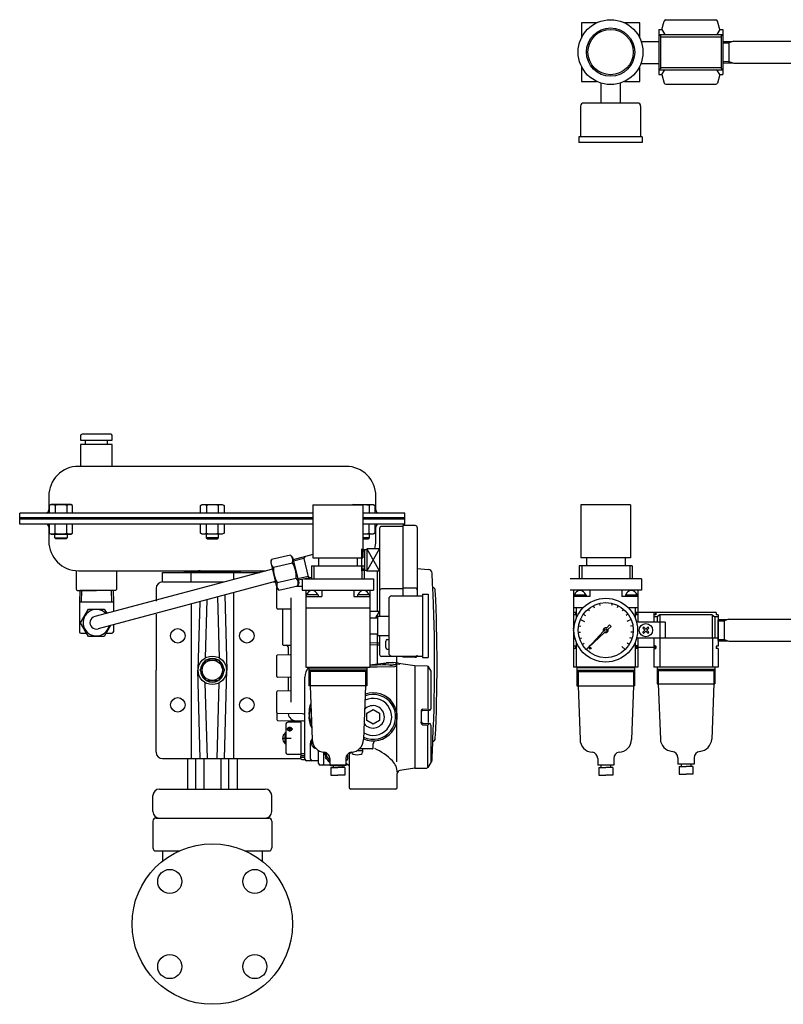
# Model space of a CAD drawing. Extents: x 182 to 8753, y 193 to 5140.
# Drawn here: x 2258 to 2734, y 3740 to 4353 of the extents above; entities that cross this region are included whole.
import ezdxf

# ---------------------------------------------------------------- set-up
doc = ezdxf.new("R2010")
doc.units = 0
doc.header["$LTSCALE"] = 120
doc.header["$MEASUREMENT"] = 0
doc.linetypes.add('C_CENTER_L', pattern=[2, 1.25, -0.25, 0.25, -0.25])
doc.linetypes.add('C_SOLID_L', pattern=[0])
doc.layers.get('0').update_dxf_attribs({"linetype": 'CONTINUOUS'})

# ---------------------------------------------------------------- blocks, each defined once
blk = doc.blocks.new('M8BT')
for p, q in [((-7.506, 0), (-3.753, 6.5)), ((-3.753, 6.5), (3.753, 6.5)), ((3.753, 6.5), (7.506, 0)), ((-3.753, -6.5), (-7.506, 0)), ((7.506, 0), (3.753, -6.5)), ((3.753, -6.5), (-3.753, -6.5))]:
    blk.add_line(p, q)
blk.add_circle((0, 0), 6.309)

msp = doc.modelspace()

# ---------------------------------------------------------------- linework, layer by layer
at = {"linetype": 'Continuous'}
for p, q in [((2658.53, 4347.26), (2659.94, 4352.52)), ((2660.91, 4353.26), (2692.16, 4353.26)), ((2694.53, 4347.26), (2693.12, 4352.52)), ((2656.53, 4347.26), (2656.53, 4319.26)), ((2656.53, 4347.26), (2658.53, 4347.26)), ((2656.53, 4344.26), (2696.53, 4344.26)), ((2656.53, 4343.76), (2657.73, 4343.76)), ((2657.73, 4343.76), (2657.73, 4322.76)), ((2657.73, 4342.76), (2695.33, 4342.76)), ((2658.53, 4347.26), (2660.27, 4344.26)), ((2694.53, 4347.26), (2692.8, 4344.26)), ((2694.53, 4347.26), (2696.53, 4347.26)), ((2695.33, 4343.76), (2695.33, 4322.76)), ((2695.33, 4343.76), (2696.53, 4343.76)), ((2696.53, 4347.26), (2696.53, 4319.26)), ((2657.73, 4323.76), (2695.33, 4323.76)), ((2656.53, 4322.76), (2657.73, 4322.76)), ((2656.53, 4322.26), (2696.53, 4322.26)), ((2656.53, 4319.26), (2658.53, 4319.26)), ((2658.53, 4319.26), (2660.27, 4322.26)), ((2658.53, 4319.26), (2659.94, 4314)), ((2694.53, 4319.26), (2692.8, 4322.26)), ((2694.53, 4319.26), (2693.12, 4314)), ((2694.53, 4319.26), (2696.53, 4319.26)), ((2695.33, 4322.76), (2696.53, 4322.76)), ((2660.91, 4313.26), (2692.16, 4313.26)), ((2643.28, 4301.56), (2609.78, 4301.56)), ((2646.28, 4280.56), (2606.78, 4280.56)), ((2646.28, 4277.06), (2606.78, 4277.06)), ((2441.13, 4051.28), (2472.13, 4051.28)), ((2441.13, 4051.28), (2441.13, 4018.28)), ((2472.13, 4051.28), (2472.13, 4018.28)), ((2639.03, 4051.28), (2608.03, 4051.28)), ((2608.03, 4051.28), (2608.03, 4018.28)), ((2639.03, 4051.28), (2639.03, 4018.28)), ((2482.63, 4036.68), (2482.63, 3997.18)), ((2497.13, 4037.93), (2483.88, 4037.93)), ((2504.88, 4038.43), (2497.13, 4038.43)), ((2497.13, 4038.43), (2497.13, 3995.43)), ((2506.13, 4037.18), (2506.13, 3996.68)), ((2471.63, 4009.92), (2471.63, 4023.95)), ((2471.63, 4023.42), (2474.63, 4023.51)), ((2473.33, 4023.47), (2473.33, 4010.4)), ((2474.63, 4023.93), (2474.63, 4009.93)), ((2482.63, 4023.93), (2474.63, 4023.93)), ((2441.13, 4018.28), (2472.13, 4018.28)), ((2444.63, 4018.28), (2444.63, 4013.28)), ((2468.63, 4018.28), (2468.63, 4013.28)), ((2639.03, 4018.28), (2608.03, 4018.28)), ((2611.53, 4018.28), (2611.53, 4013.28)), ((2635.53, 4018.28), (2635.53, 4013.28)), ((2440.13, 4013.28), (2473.13, 4013.28)), ((2440.13, 4013.28), (2440.13, 4005.28)), ((2441.63, 4013.28), (2441.63, 4005.28)), ((2471.63, 4013.28), (2471.63, 4005.28)), ((2474.63, 4010.36), (2471.63, 4010.45)), ((2473.13, 4013.28), (2473.13, 4005.28)), ((2506.13, 4011.62), (2512.99, 4011.14)), ((2640.03, 4013.28), (2607.03, 4013.28)), ((2607.03, 4013.28), (2607.03, 4005.28)), ((2608.53, 4013.28), (2608.53, 4005.28)), ((2638.53, 4013.28), (2638.53, 4005.28)), ((2640.03, 4013.28), (2640.03, 4005.28)), ((2434.44, 4004.96), (2434.44, 3998.28)), ((2435.91, 4005.28), (2478.81, 4005.28)), ((2482.63, 4009.93), (2474.63, 4009.93)), ((2478.81, 4005.28), (2478.81, 3998.28)), ((2481.13, 4009.93), (2481.13, 3984.93)), ((2645.72, 4005.28), (2601.35, 4005.28)), ((2645.72, 4005.28), (2645.72, 3998.28)), ((2418.63, 3986.92), (2418.63, 3999.64)), ((2430.56, 4000.67), (2434.44, 4000.75)), ((2430.56, 4000.67), (2434.44, 4000.75)), ((2434.44, 3998.28), (2478.81, 3998.28)), ((2436.63, 3998.28), (2436.63, 3950.28)), ((2446.63, 3998.28), (2446.63, 3994.28)), ((2466.63, 3998.28), (2466.63, 3994.28)), ((2476.63, 3998.28), (2476.63, 3950.28)), ((2497.13, 3998.93), (2483.88, 3998.93)), ((2497.13, 3999.43), (2497.13, 3994.68)), ((2504.88, 3999.43), (2497.13, 3999.43)), ((2506.13, 3998.18), (2506.13, 3994.68)), ((2645.72, 3998.28), (2601.35, 3998.28)), ((2603.53, 3998.28), (2603.53, 3950.28)), ((2613.53, 3998.28), (2613.53, 3994.28)), ((2633.53, 3998.28), (2633.53, 3994.28)), ((2643.53, 3998.28), (2643.53, 3978.28)), ((2427.63, 3928.43), (2427.63, 3993.43)), ((2436.63, 3994.28), (2446.63, 3994.28)), ((2444.43, 3995.28), (2436.83, 3995.28)), ((2436.83, 3995.28), (2436.83, 3994.28)), ((2444.43, 3995.28), (2444.43, 3994.28)), ((2466.63, 3994.28), (2476.63, 3994.28)), ((2468.83, 3995.28), (2468.83, 3994.28)), ((2476.43, 3995.28), (2468.83, 3995.28)), ((2476.43, 3995.28), (2476.43, 3994.28)), ((2482.63, 3997.68), (2482.63, 3981.93)), ((2488.33, 3992.68), (2488.33, 3959.18)), ((2509.33, 3995.68), (2509.33, 3956.18)), ((2512.83, 3995.68), (2512.83, 3956.18)), ((2613.53, 3994.28), (2603.53, 3994.28)), ((2603.73, 3995.28), (2611.33, 3995.28)), ((2603.73, 3995.28), (2603.73, 3994.28)), ((2611.33, 3995.28), (2611.33, 3994.28)), ((2643.53, 3994.28), (2633.53, 3994.28)), ((2635.73, 3995.28), (2643.33, 3995.28)), ((2635.73, 3995.28), (2635.73, 3994.28)), ((2643.33, 3995.28), (2643.33, 3994.28)), ((2427.14, 3986.26), (2419.12, 3986.42)), ((2422.13, 3986.36), (2422.13, 3964.42)), ((2436.63, 3987.28), (2476.63, 3987.28)), ((2609.5, 3987.28), (2603.53, 3987.28)), ((2605.13, 3987.28), (2605.13, 3980.66)), ((2612.41, 3986.3), (2613.34, 3985.22)), ((2615.76, 3988.54), (2616.41, 3987.26)), ((2619.54, 3989.93), (2619.87, 3988.54)), ((2627.53, 3989.93), (2627.2, 3988.54)), ((2631.31, 3988.54), (2630.66, 3987.27)), ((2634.66, 3986.3), (2633.73, 3985.22)), ((2643.53, 3987.28), (2637.57, 3987.28)), ((2641.93, 3987.28), (2641.93, 3980.66)), ((2482.63, 3984.93), (2476.63, 3984.93)), ((2481.33, 3981.93), (2481.33, 3969.93)), ((2604.73, 3984.28), (2603.53, 3984.28)), ((2604.73, 3982.78), (2603.53, 3982.78)), ((2604.73, 3984.28), (2604.73, 3982.78)), ((2607.71, 3979.83), (2610.35, 3978.74)), ((2609.68, 3983.34), (2610.83, 3982.51)), ((2637.39, 3983.34), (2636.23, 3982.51)), ((2639.36, 3979.83), (2636.72, 3978.74)), ((2643.53, 3984.28), (2642.33, 3984.28)), ((2642.33, 3984.28), (2642.33, 3982.78)), ((2643.53, 3982.78), (2642.33, 3982.78)), ((2654.53, 3984.18), (2642.53, 3984.18)), ((2642.53, 3984.18), (2642.53, 3983.13)), ((2643.53, 3983.13), (2642.53, 3983.13)), ((2643.53, 3984.18), (2643.53, 3978.28)), ((2653.53, 3984.18), (2653.53, 3978.28)), ((2654.53, 3983.13), (2653.53, 3983.13)), ((2653.53, 3982.78), (2653.53, 3978.28)), ((2654.73, 3982.78), (2653.53, 3982.78)), ((2655.53, 3981.68), (2653.53, 3981.68)), ((2654.53, 3984.18), (2654.53, 3983.13)), ((2692.33, 3984.28), (2654.73, 3984.28)), ((2654.73, 3984.28), (2654.73, 3982.78)), ((2657.27, 3982.78), (2655.53, 3981.68)), ((2655.53, 3981.68), (2655.53, 3978.28)), ((2689.8, 3982.78), (2657.27, 3982.78)), ((2657.27, 3982.78), (2657.27, 3968.28)), ((2689.8, 3982.78), (2689.8, 3968.28)), ((2689.8, 3982.78), (2691.53, 3981.68)), ((2691.53, 3981.68), (2691.53, 3968.28)), ((2693.53, 3981.68), (2691.53, 3981.68)), ((2692.33, 3984.28), (2692.33, 3982.78)), ((2693.53, 3982.78), (2692.33, 3982.78)), ((2693.53, 3982.78), (2693.53, 3963.28)), ((2604.35, 3978.28), (2603.53, 3978.28)), ((2606.62, 3975.96), (2608.03, 3975.73)), ((2624.12, 3974.7), (2625.91, 3976.61)), ((2624.95, 3973.87), (2626.87, 3975.66)), ((2625.91, 3976.61), (2626.87, 3975.66)), ((2640.45, 3975.96), (2639.04, 3975.73)), ((2660.53, 3978.28), (2642.72, 3978.28)), ((2643.53, 3978.28), (2642.72, 3978.28)), ((2647.9, 3973.28), (2646.84, 3974.34)), ((2647.47, 3974.98), (2648.53, 3973.91)), ((2649.59, 3974.98), (2648.53, 3973.91)), ((2649.17, 3973.28), (2650.23, 3974.34)), ((2660.53, 3978.28), (2660.53, 3968.28)), ((2481.13, 3970.93), (2481.13, 3952.21)), ((2482.63, 3969.93), (2482.63, 3958.18)), ((2604.35, 3968.28), (2603.53, 3968.28)), ((2606.46, 3971.93), (2607.88, 3972.05)), ((2607.25, 3967.99), (2608.6, 3968.43)), ((2612.68, 3962.42), (2622.16, 3972.59)), ((2612.68, 3962.42), (2622.85, 3971.9)), ((2639.82, 3967.99), (2638.46, 3968.43)), ((2640.61, 3971.93), (2639.18, 3972.05)), ((2660.53, 3968.28), (2642.72, 3968.28)), ((2643.53, 3968.28), (2642.72, 3968.28)), ((2643.53, 3968.28), (2643.53, 3962.38)), ((2643.53, 3968.28), (2643.53, 3950.28)), ((2647.9, 3973.28), (2646.84, 3972.22)), ((2647.47, 3971.58), (2648.53, 3972.64)), ((2649.59, 3971.58), (2648.53, 3972.64)), ((2649.17, 3973.28), (2650.23, 3972.22)), ((2693.53, 3968.28), (2653.53, 3968.28)), ((2653.53, 3968.28), (2653.53, 3962.38)), ((2653.53, 3968.28), (2653.53, 3963.28)), ((2657.14, 3968.28), (2657.14, 3950.28)), ((2689.93, 3968.28), (2689.93, 3950.28)), ((2422.62, 3963.92), (2427.63, 3963.84)), ((2425.63, 3962.89), (2425.63, 3958.07)), ((2476.63, 3965.51), (2481.13, 3965.43)), ((2476.63, 3964.26), (2481.13, 3964.18)), ((2481.13, 3965.43), (2482.63, 3965.41)), ((2481.13, 3964.18), (2482.63, 3964.16)), ((2604.73, 3963.28), (2603.53, 3963.28)), ((2604.73, 3961.78), (2603.53, 3961.78)), ((2604.73, 3963.28), (2604.73, 3961.78)), ((2605.13, 3965.9), (2605.13, 3950.28)), ((2608.93, 3964.33), (2610.15, 3965.08)), ((2611.42, 3961.17), (2613.44, 3963.19)), ((2612.68, 3962.42), (2614.12, 3963.87)), ((2635.64, 3961.17), (2633.63, 3963.19)), ((2638.14, 3964.33), (2636.92, 3965.08)), ((2641.93, 3965.9), (2641.93, 3950.28)), ((2643.53, 3963.28), (2642.33, 3963.28)), ((2642.33, 3963.28), (2642.33, 3961.78)), ((2643.53, 3961.78), (2642.33, 3961.78)), ((2643.53, 3963.43), (2642.53, 3963.43)), ((2642.53, 3963.43), (2642.53, 3962.38)), ((2654.53, 3962.38), (2642.53, 3962.38)), ((2654.53, 3963.43), (2653.53, 3963.43)), ((2653.53, 3963.28), (2654.73, 3963.28)), ((2653.53, 3961.78), (2654.73, 3961.78)), ((2653.53, 3961.78), (2653.53, 3950.28)), ((2654.53, 3963.43), (2654.53, 3962.38)), ((2654.73, 3963.28), (2654.73, 3961.78)), ((2693.53, 3963.28), (2692.33, 3963.28)), ((2692.33, 3963.28), (2692.33, 3961.78)), ((2693.53, 3961.78), (2692.33, 3961.78)), ((2693.53, 3961.78), (2693.53, 3950.28)), ((2418.63, 3944.42), (2418.63, 3957.44)), ((2419.12, 3957.94), (2427.14, 3958.1)), ((2497.13, 3956.93), (2483.88, 3956.93)), ((2493.13, 3956.93), (2493.13, 3891.34)), ((2497.13, 3957.18), (2497.13, 3956.43)), ((2504.88, 3956.43), (2497.13, 3956.43)), ((2436.63, 3950.28), (2476.63, 3950.28)), ((2438.63, 3950.28), (2438.63, 3938.53)), ((2438.63, 3949.78), (2474.63, 3949.78)), ((2439.44, 3950.28), (2439.44, 3949.78)), ((2473.81, 3950.28), (2473.81, 3949.78)), ((2474.63, 3950.28), (2474.63, 3938.53)), ((2476.63, 3951.7), (2486.81, 3952.85)), ((2476.63, 3951.61), (2481.13, 3951.68)), ((2476.63, 3950.36), (2481.13, 3950.43)), ((2481.13, 3951.68), (2492.14, 3951.88)), ((2481.13, 3950.43), (2492.14, 3950.63)), ((2494.42, 3952.74), (2504.63, 3951.28)), ((2504.63, 3951.28), (2504.63, 3887.28)), ((2504.63, 3951.28), (2512.35, 3951.14)), ((2512.63, 3951.05), (2512.63, 3924.72)), ((2512.77, 3950.9), (2514.63, 3947.78)), ((2643.53, 3950.28), (2603.53, 3950.28)), ((2605.53, 3950.28), (2605.53, 3938.53)), ((2641.53, 3949.78), (2605.53, 3949.78)), ((2606.35, 3950.28), (2606.35, 3949.78)), ((2640.72, 3950.28), (2640.72, 3949.78)), ((2641.53, 3950.28), (2641.53, 3938.53)), ((2693.53, 3950.28), (2653.53, 3950.28)), ((2655.53, 3950.28), (2655.53, 3939.78)), ((2691.53, 3950.28), (2691.53, 3939.78)), ((2427.14, 3943.76), (2419.12, 3943.92)), ((2425.63, 3943.79), (2425.63, 3935.57)), ((2436.13, 3892.93), (2436.13, 3943.93)), ((2474.63, 3948.28), (2438.63, 3948.28)), ((2438.63, 3948.28), (2439.38, 3947.53)), ((2473.88, 3947.53), (2439.38, 3947.53)), ((2439.38, 3947.53), (2439.38, 3938.53)), ((2474.63, 3948.28), (2473.88, 3947.53)), ((2473.88, 3947.53), (2473.88, 3938.53)), ((2514.63, 3947.78), (2514.63, 3924.37)), ((2605.53, 3948.28), (2641.53, 3948.28)), ((2605.53, 3948.28), (2606.28, 3947.53)), ((2606.28, 3947.53), (2640.78, 3947.53)), ((2606.28, 3947.53), (2606.28, 3938.53)), ((2641.53, 3948.28), (2640.78, 3947.53)), ((2640.78, 3947.53), (2640.78, 3938.53)), ((2691.53, 3948.78), (2655.53, 3948.78)), ((2655.53, 3948.78), (2656.28, 3948.03)), ((2690.78, 3948.03), (2656.28, 3948.03)), ((2656.28, 3948.03), (2656.28, 3939.78)), ((2691.53, 3948.78), (2690.78, 3948.03)), ((2690.78, 3948.03), (2690.78, 3939.78)), ((2474.63, 3938.53), (2438.63, 3938.53)), ((2439.38, 3938.53), (2440.63, 3905.28)), ((2473.88, 3938.53), (2472.63, 3905.28)), ((2605.53, 3938.53), (2641.53, 3938.53)), ((2606.28, 3938.53), (2607.53, 3905.28)), ((2640.78, 3938.53), (2639.53, 3905.28)), ((2655.53, 3939.78), (2691.53, 3939.78)), ((2656.28, 3939.78), (2657.54, 3905.49)), ((2690.78, 3939.78), (2689.53, 3905.49)), ((2418.63, 3921.92), (2418.63, 3934.94)), ((2419.12, 3935.44), (2427.14, 3935.6)), ((2418.63, 3921.92), (2418.63, 3917.55)), ((2434.69, 3921.11), (2419.12, 3921.42)), ((2474.63, 3921.59), (2478.63, 3923.9)), ((2474.63, 3916.97), (2474.63, 3921.59)), ((2478.63, 3923.9), (2482.63, 3921.59)), ((2482.63, 3921.59), (2482.63, 3916.97)), ((2508.63, 3922.3), (2508.63, 3916.26)), ((2509.61, 3923.3), (2513.64, 3923.37)), ((2419.12, 3917.05), (2434.68, 3916.77)), ((2424.13, 3914.45), (2424.13, 3897.42)), ((2433.63, 3916.02), (2425.61, 3915.95)), ((2433.63, 3916.79), (2433.63, 3894.81)), ((2478.63, 3914.66), (2474.63, 3916.97)), ((2482.63, 3916.97), (2478.63, 3914.66)), ((2509.61, 3915.26), (2513.64, 3915.19)), ((2512.63, 3887.5), (2512.63, 3913.84)), ((2514.63, 3914.19), (2514.63, 3890.78)), ((2424.13, 3909.33), (2423.73, 3909.33)), ((2424.13, 3902.53), (2423.73, 3902.53)), ((2439.63, 3892.93), (2439.63, 3902.93)), ((2478.63, 3899.78), (2478.63, 3902.4)), ((2478.63, 3899.78), (2478.63, 3902.4)), ((2515.81, 3904.8), (2515.47, 3904.78)), ((2433.63, 3895.85), (2425.61, 3895.92)), ((2436.13, 3896.23), (2433.63, 3896.23)), ((2433.63, 3893.25), (2433.63, 3894.81)), ((2436.13, 3895.11), (2433.93, 3895.11)), ((2436.13, 3893.9), (2433.93, 3893.9)), ((2444.63, 3890.28), (2444.63, 3898.35)), ((2447.63, 3897.34), (2447.63, 3891.93)), ((2447.63, 3896.28), (2447.63, 3889.78)), ((2448.65, 3895.78), (2448.13, 3895.78)), ((2448.65, 3896.78), (2448.15, 3896.78)), ((2449.07, 3894.22), (2448.63, 3893.97)), ((2462.63, 3895.99), (2462.63, 3892.93)), ((2463.63, 3895.46), (2463.63, 3875.28)), ((2465.23, 3897.3), (2465.23, 3897.27)), ((2468.5, 3898.28), (2472.03, 3898.28)), ((2478.13, 3899.28), (2469.92, 3899.28)), ((2472.03, 3899.28), (2472.03, 3897.27)), ((2515.13, 3894.75), (2515.13, 3899.4)), ((2668.53, 3893.82), (2668.53, 3889.78)), ((2678.53, 3893.82), (2678.53, 3889.78)), ((2434.12, 3892.75), (2436.13, 3892.72)), ((2444.63, 3891.93), (2437.13, 3891.93)), ((2461.63, 3889.28), (2445.63, 3889.28)), ((2449.57, 3893.36), (2449.13, 3893.11)), ((2450.71, 3892.22), (2450.45, 3891.78)), ((2451.57, 3891.72), (2451.32, 3891.28)), ((2451.63, 3893.34), (2451.63, 3889.28)), ((2451.63, 3889.28), (2461.63, 3889.28)), ((2452.32, 3887.78), (2452.32, 3883.03)), ((2453.63, 3889.28), (2453.63, 3887.78)), ((2459.63, 3889.28), (2459.63, 3887.78)), ((2460.94, 3887.78), (2460.94, 3883.03)), ((2461.63, 3893.34), (2461.63, 3889.28)), ((2514.63, 3890.78), (2512.77, 3887.66)), ((2618.53, 3893.34), (2618.53, 3889.28)), ((2628.53, 3889.28), (2618.53, 3889.28)), ((2619.22, 3887.78), (2619.22, 3883.03)), ((2620.53, 3889.28), (2620.53, 3887.78)), ((2626.53, 3889.28), (2626.53, 3887.78)), ((2627.84, 3887.78), (2627.84, 3883.03)), ((2628.53, 3893.34), (2628.53, 3889.28)), ((2678.53, 3889.78), (2668.53, 3889.78)), ((2669.22, 3888.28), (2669.22, 3883.53)), ((2670.53, 3889.78), (2670.53, 3888.28)), ((2676.53, 3889.78), (2676.53, 3888.28)), ((2677.84, 3888.28), (2677.84, 3883.53)), ((2493.63, 3875.28), (2493.63, 3883.97)), ((2504.63, 3887.28), (2495.34, 3885.95)), ((2504.63, 3887.28), (2512.35, 3887.41)), ((2492.63, 3874.28), (2464.63, 3874.28))]:
    msp.add_line(p, q, dxfattribs=at)
for p, q in [((2645.6, 4339.91), (2656.53, 4339.91)), ((2696.53, 4339.84), (2700.23, 4339.95)), ((2696.53, 4339.74), (2696.53, 4326.77)), ((2696.53, 4338.98), (2700.23, 4339.1)), ((2703.23, 4340.16), (2700.23, 4339.1)), ((2700.23, 4339.95), (2703.23, 4340.16)), ((2700.23, 4339.95), (2700.23, 4326.57)), ((2703.23, 4340.16), (2749.86, 4340.16)), ((2645.42, 4326.11), (2656.53, 4326.11)), ((2696.53, 4327.54), (2700.23, 4327.42)), ((2696.53, 4326.68), (2700.23, 4326.57)), ((2700.23, 4327.42), (2703.23, 4326.36)), ((2700.23, 4326.57), (2703.23, 4326.36)), ((2703.23, 4326.36), (2762.06, 4326.36)), ((2620.53, 4313.98), (2620.53, 4301.56)), ((2632.53, 4313.98), (2632.53, 4301.56)), ((2607.78, 4299.56), (2607.78, 4280.56)), ((2645.28, 4299.56), (2645.28, 4280.56)), ((2606.78, 4280.56), (2606.78, 4277.06)), ((2646.28, 4280.56), (2646.28, 4277.06)), ((2296.27, 4094.3), (2296.27, 4091.64)), ((2296.27, 4091.64), (2316.1, 4091.64)), ((2315.13, 4095.28), (2297.25, 4095.28)), ((2299.19, 4091.64), (2299.19, 4089)), ((2313.18, 4089), (2313.18, 4091.64)), ((2316.1, 4091.64), (2316.1, 4094.3)), ((2316.1, 4089), (2296.27, 4089)), ((2296.27, 4089), (2296.27, 4075.28)), ((2316.1, 4075.28), (2316.1, 4089)), ((2461.81, 4075.28), (2295.04, 4075.28)), ((2378.43, 4075.28), (2295.89, 4075.28)), ((2461.8, 4075.28), (2378.43, 4075.28)), ((2276.54, 4056.78), (2276.54, 4048.13)), ((2480.31, 4048.13), (2480.31, 4056.78)), ((2277.97, 4051.54), (2276.8, 4050.87)), ((2276.8, 4050.87), (2276.8, 4046.19)), ((2290.26, 4051.54), (2277.97, 4051.54)), ((2280.46, 4050.87), (2280.46, 4046.19)), ((2287.77, 4050.87), (2287.77, 4046.19)), ((2291.42, 4050.87), (2290.26, 4051.54)), ((2291.42, 4046.19), (2291.42, 4050.87)), ((2371.11, 4050.87), (2372.28, 4051.54)), ((2371.11, 4046.19), (2371.11, 4050.87)), ((2372.28, 4051.54), (2384.57, 4051.54)), ((2374.77, 4050.87), (2374.77, 4046.19)), ((2382.08, 4050.87), (2382.08, 4046.19)), ((2384.57, 4051.54), (2385.74, 4050.87)), ((2385.74, 4050.87), (2385.74, 4046.19)), ((2466.29, 4051.54), (2465.83, 4051.28)), ((2466.29, 4051.54), (2478.58, 4051.54)), ((2476.09, 4050.87), (2476.09, 4046.19)), ((2478.58, 4051.54), (2479.75, 4050.87)), ((2479.75, 4050.87), (2479.75, 4046.19)), ((2258.42, 4039.37), (2258.42, 4046.19)), ((2441.13, 4046.19), (2258.42, 4046.19)), ((2441.13, 4043.26), (2258.42, 4043.26)), ((2441.13, 4042.37), (2258.42, 4042.37)), ((2498.42, 4046.19), (2472.13, 4046.19)), ((2498.42, 4043.26), (2472.13, 4043.26)), ((2498.42, 4042.37), (2472.13, 4042.37)), ((2498.42, 4039.37), (2498.42, 4046.19)), ((2441.13, 4039.37), (2258.42, 4039.37)), ((2276.54, 4037.37), (2276.54, 4028.78)), ((2276.8, 4039.37), (2276.8, 4033.71)), ((2280.46, 4033.71), (2280.46, 4039.37)), ((2287.77, 4033.71), (2287.77, 4039.37)), ((2291.42, 4033.71), (2291.42, 4039.37)), ((2371.11, 4033.71), (2371.11, 4039.37)), ((2374.77, 4033.71), (2374.77, 4039.37)), ((2382.08, 4033.71), (2382.08, 4039.37)), ((2385.74, 4039.37), (2385.74, 4033.71)), ((2498.42, 4039.37), (2472.13, 4039.37)), ((2476.09, 4033.71), (2476.09, 4039.37)), ((2479.75, 4039.37), (2479.75, 4033.71)), ((2480.31, 4028.78), (2480.31, 4037.37)), ((2276.8, 4033.71), (2277.97, 4033.04)), ((2277.97, 4033.04), (2290.26, 4033.04)), ((2280.22, 4030.77), (2280.22, 4033.04)), ((2280.22, 4030.77), (2288.01, 4030.77)), ((2280.88, 4030.11), (2280.22, 4030.77)), ((2287.35, 4030.11), (2280.88, 4030.11)), ((2288.01, 4030.77), (2287.35, 4030.11)), ((2288.01, 4033.04), (2288.01, 4030.77)), ((2290.26, 4033.04), (2291.42, 4033.71)), ((2372.28, 4033.04), (2371.11, 4033.71)), ((2384.57, 4033.04), (2372.28, 4033.04)), ((2374.53, 4033.04), (2374.53, 4030.77)), ((2374.53, 4030.77), (2375.19, 4030.11)), ((2382.32, 4030.77), (2374.53, 4030.77)), ((2375.19, 4030.11), (2381.66, 4030.11)), ((2381.66, 4030.11), (2382.32, 4030.77)), ((2382.32, 4030.77), (2382.32, 4033.04)), ((2385.74, 4033.71), (2384.57, 4033.04)), ((2478.58, 4033.04), (2472.13, 4033.04)), ((2476.33, 4030.77), (2472.13, 4030.77)), ((2472.13, 4030.11), (2475.68, 4030.11)), ((2475.68, 4030.11), (2476.33, 4030.77)), ((2476.33, 4030.77), (2476.33, 4033.04)), ((2479.75, 4033.71), (2478.58, 4033.04)), ((2415.35, 4017.22), (2414.83, 4015.48)), ((2415.13, 4016.23), (2415.35, 4017.22)), ((2427.2, 4020.05), (2415.35, 4017.22)), ((2427.2, 4020.05), (2428.45, 4018.74)), ((2427.84, 4019.28), (2427.2, 4020.05)), ((2428.1, 4018.82), (2427.84, 4019.28)), ((2428.31, 4018.34), (2428.1, 4018.82)), ((2428.46, 4017.83), (2428.31, 4018.34)), ((2428.45, 4018.74), (2432.29, 4002.7)), ((2428.45, 4018.74), (2432.29, 4002.7)), ((2428.55, 4017.31), (2428.46, 4017.83)), ((2428.59, 4016.78), (2428.55, 4017.31)), ((2428.56, 4016.26), (2428.59, 4016.78)), ((2441.13, 4020.38), (2428.86, 4017.03)), ((2428.86, 4017.03), (2431.87, 4004.42)), ((2435.47, 4017.95), (2429.06, 4016.2)), ((2435.47, 4017.95), (2436.58, 4019.14)), ((2435.47, 4017.95), (2438.19, 4006.59)), ((2293.69, 4010.33), (2293.69, 3998.91)), ((2295.04, 4010.28), (2411.81, 4010.28)), ((2415.82, 4011.35), (2305.16, 3981.79)), ((2318.69, 4010.28), (2318.69, 3998.91)), ((2361.17, 4010.28), (2395.68, 4010.28)), ((2361.17, 4009.28), (2361.17, 4010.28)), ((2370.85, 4010.28), (2369.87, 4010.28)), ((2386, 4010.28), (2386.98, 4010.28)), ((2395.68, 4010.28), (2395.68, 4009.28)), ((2414.83, 4015.48), (2418.67, 3999.44)), ((2415.11, 4015.71), (2415.13, 4016.23)), ((2415.14, 4015.19), (2415.11, 4015.71)), ((2415.23, 4014.67), (2415.14, 4015.19)), ((2415.39, 4014.16), (2415.23, 4014.67)), ((2415.59, 4013.67), (2415.39, 4014.16)), ((2415.85, 4013.22), (2415.59, 4013.67)), ((2416.15, 4012.81), (2415.85, 4013.22)), ((2416.49, 4012.44), (2416.15, 4012.81)), ((2416.49, 4012.44), (2428.35, 4015.28)), ((2428.35, 4015.28), (2428.48, 4015.76)), ((2428.48, 4015.76), (2428.56, 4016.26)), ((2347.36, 4003.2), (2347.36, 4009.28)), ((2347.36, 4009.28), (2408.06, 4009.28)), ((2395.68, 4009.28), (2361.17, 4009.28)), ((2365.25, 4003.28), (2365.25, 4009.28)), ((2391.6, 4009.28), (2391.6, 4004.88)), ((2418.77, 4002.9), (2430.63, 4005.74)), ((2438.18, 4006.64), (2431.68, 4005.24)), ((2440.13, 4006.17), (2431.87, 4004.42)), ((2438.19, 4006.59), (2439.62, 4006.07)), ((2293.69, 3998.91), (2293.7, 3998.77)), ((2293.7, 3998.77), (2293.73, 3998.62)), ((2293.73, 3998.62), (2293.79, 3998.48)), ((2293.79, 3998.48), (2293.87, 3998.34)), ((2293.87, 3998.34), (2293.98, 3998.22)), ((2293.98, 3998.22), (2294.1, 3998.11)), ((2294.1, 3998.11), (2294.24, 3998.03)), ((2294.24, 3998.03), (2294.38, 3997.97)), ((2294.38, 3997.97), (2294.67, 3997.93)), ((2294.67, 3997.93), (2306.19, 3997.93)), ((2295.8, 3997.93), (2295.59, 3990.93)), ((2316.57, 3997.93), (2295.8, 3997.93)), ((2296.97, 3997.93), (2296.75, 3990.93)), ((2317.71, 3997.93), (2306.19, 3997.93)), ((2417.68, 4003.57), (2307.22, 3974.07)), ((2315.41, 3997.93), (2315.63, 3990.93)), ((2316.57, 3997.93), (2316.79, 3990.93)), ((2317.99, 3997.97), (2317.71, 3997.93)), ((2318.14, 3998.03), (2317.99, 3997.97)), ((2318.28, 3998.11), (2318.14, 3998.03)), ((2318.4, 3998.22), (2318.28, 3998.11)), ((2318.5, 3998.34), (2318.4, 3998.22)), ((2318.59, 3998.48), (2318.5, 3998.34)), ((2318.64, 3998.62), (2318.59, 3998.48)), ((2318.68, 3998.77), (2318.64, 3998.62)), ((2318.69, 3998.91), (2318.68, 3998.77)), ((2343.43, 3999.28), (2343.43, 3991.4)), ((2347.43, 4003.28), (2385.6, 4003.28)), ((2416.59, 4003.28), (2417.75, 4003.28)), ((2418.67, 3999.44), (2419.92, 3998.13)), ((2419.92, 3998.13), (2431.77, 4000.96)), ((2432.29, 4002.7), (2431.77, 4000.96)), ((2375.05, 3992.18), (2374.07, 3955.98)), ((2381.68, 3993.95), (2382.71, 3956.02)), ((2386.15, 3995.15), (2387.43, 3948.28)), ((2391.6, 3996.6), (2391.6, 3893.2)), ((2490.33, 3994.68), (2509.33, 3994.68)), ((2509.33, 3995.68), (2512.83, 3995.68)), ((2295.59, 3990.93), (2316.79, 3990.97)), ((2295.59, 3990.93), (2295.59, 3972.34)), ((2296.37, 3977.93), (2301.28, 3986.43)), ((2301.28, 3986.43), (2311.09, 3986.43)), ((2311.09, 3986.43), (2312.62, 3983.79)), ((2316.79, 3990.93), (2316.79, 3984.9)), ((2365.25, 3989.57), (2365.25, 3893.2)), ((2370.59, 3990.99), (2369.43, 3948.28)), ((2343.43, 3983.18), (2343.43, 3948.28)), ((2476.63, 3980.93), (2481.33, 3980.93)), ((2481.33, 3981.93), (2488.33, 3981.93)), ((2693.53, 3979.86), (2697.23, 3979.97)), ((2693.53, 3979.86), (2693.53, 3966.7)), ((2693.53, 3966.79), (2693.53, 3979.76)), ((2700.23, 3980.18), (2697.23, 3979.12)), ((2697.23, 3979.97), (2700.23, 3980.18)), ((2697.23, 3979.97), (2697.23, 3966.58)), ((2700.23, 3980.18), (2768.83, 3980.18)), ((2301.28, 3969.43), (2296.37, 3977.93)), ((2314.97, 3976.13), (2311.09, 3969.43)), ((2316.79, 3976.62), (2316.79, 3972.34)), ((2693.53, 3979), (2697.23, 3979.12)), ((2693.53, 3978.78), (2693.53, 3967.78)), ((2296.59, 3971.34), (2300.18, 3971.34)), ((2311.09, 3969.43), (2301.28, 3969.43)), ((2312.2, 3971.34), (2315.79, 3971.34)), ((2476.63, 3970.93), (2481.33, 3970.93)), ((2481.33, 3969.93), (2488.33, 3969.93)), ((2487.46, 3967.52), (2488.33, 3967.52)), ((2693.53, 3967.56), (2697.23, 3967.44)), ((2697.23, 3967.44), (2700.23, 3966.38)), ((2486.46, 3962.52), (2486.46, 3966.52)), ((2487.46, 3961.52), (2488.33, 3961.52)), ((2693.53, 3966.7), (2697.23, 3966.58)), ((2697.23, 3966.58), (2700.23, 3966.38)), ((2700.23, 3966.38), (2768.83, 3966.38)), ((2490.33, 3957.18), (2509.33, 3957.18)), ((2509.33, 3956.18), (2512.83, 3956.18)), ((2372.06, 3951.95), (2372.8, 3951.53)), ((2343.43, 3897.28), (2343.43, 3948.28)), ((2370.93, 3893.28), (2369.43, 3948.28)), ((2385.93, 3893.28), (2387.43, 3948.28)), ((2375.36, 3893.28), (2374.07, 3940.58)), ((2381.43, 3893.28), (2382.71, 3940.54)), ((2344.59, 3894.3), (2344.59, 3894.46)), ((2347.43, 3893.28), (2433.43, 3893.28)), ((2362.93, 3893.28), (2362.93, 3874.28)), ((2368.18, 3874.28), (2368.18, 3893.28)), ((2373.18, 3893.28), (2373.18, 3874.28)), ((2383.68, 3893.28), (2383.68, 3874.28)), ((2388.68, 3874.28), (2388.68, 3893.28)), ((2393.93, 3893.59), (2393.93, 3874.28)), ((2452.32, 3888.03), (2456.63, 3888.03)), ((2452.32, 3887.78), (2456.63, 3887.78)), ((2460.94, 3888.03), (2456.63, 3888.03)), ((2460.94, 3887.78), (2456.63, 3887.78)), ((2619.22, 3887.78), (2623.53, 3887.78)), ((2627.84, 3887.78), (2623.53, 3887.78)), ((2669.22, 3888.28), (2673.53, 3888.28)), ((2677.84, 3888.28), (2673.53, 3888.28)), ((2452.32, 3883.03), (2456.63, 3883.03)), ((2460.94, 3883.03), (2456.63, 3883.03)), ((2619.22, 3883.03), (2623.53, 3883.03)), ((2627.84, 3883.03), (2623.53, 3883.03)), ((2669.22, 3883.53), (2673.53, 3883.53)), ((2677.84, 3883.53), (2673.53, 3883.53)), ((2341.43, 3860.28), (2341.43, 3870.28)), ((2345.43, 3874.28), (2411.43, 3874.28)), ((2415.43, 3860.28), (2415.43, 3870.28)), ((2341.43, 3854.28), (2341.43, 3837.78)), ((2343.43, 3856.28), (2413.77, 3856.28)), ((2415.43, 3854.28), (2415.43, 3837.78)), ((2343.43, 3835.78), (2357.7, 3835.78)), ((2347.43, 3835.78), (2347.43, 3829.51)), ((2399.16, 3835.78), (2413.43, 3835.78)), ((2409.43, 3835.78), (2409.43, 3829.51))]:
    msp.add_line(p, q)
at = {"linetype": 'C_SOLID_L'}
for p, q in [((2471.63, 4022.56), (2473.33, 4022.62)), ((2474.62, 4009.93), (2482.62, 4023.93)), ((2474.62, 4023.93), (2482.62, 4009.93)), ((2473.33, 4011.25), (2471.63, 4011.31)), ((2476.63, 3981.43), (2476.91, 3980.93)), ((2480.34, 3980.93), (2482.62, 3984.93)), ((2488.48, 3952.82), (2484.78, 3952.31)), ((2484.78, 3952.11), (2488.46, 3951.59)), ((2494.92, 3952.11), (2491.24, 3951.59)), ((2508.63, 3923.17), (2508.63, 3922.3)), ((2509.61, 3924.17), (2512.63, 3924.22)), ((2512.63, 3924.22), (2513.48, 3923.86)), ((2513.13, 3915.7), (2513.13, 3922.86)), ((2508.63, 3915.39), (2508.63, 3916.26)), ((2509.61, 3914.39), (2512.63, 3914.34)), ((2512.63, 3914.34), (2513.48, 3914.69)), ((2423.73, 3902.53), (2423.73, 3909.33))]:
    msp.add_line(p, q, dxfattribs=at)
at = {"linetype": 'C_CENTER_L'}
for p, q in [((2426.63, 3910.18), (2426.63, 3913.18)), ((2422.63, 3905.93), (2427.63, 3905.93)), ((2428.63, 3911.68), (2424.63, 3911.68))]:
    msp.add_line(p, q, dxfattribs=at)
for points in [[(2617.79, 4351.46), (2608.33, 4351.46), (2608.33, 4342)], [(2644.73, 4342), (2644.73, 4351.46), (2635.28, 4351.46)], [(2608.33, 4324.51), (2608.33, 4315.06), (2617.79, 4315.06)], [(2635.28, 4315.06), (2644.73, 4315.06), (2644.73, 4324.51)]]:
    msp.add_lwpolyline(points)
at = {"linetype": 'Continuous'}
msp.add_lwpolyline([(2425.13, 3911.68), (2425.15, 3911.51), (2425.22, 3911.34), (2425.33, 3911.18), (2425.48, 3911.04), (2425.66, 3910.92), (2425.88, 3910.82), (2426.11, 3910.74), (2426.37, 3910.7), (2426.63, 3910.68), (2426.89, 3910.7), (2427.14, 3910.74), (2427.38, 3910.82), (2427.59, 3910.92), (2427.77, 3911.04), (2427.92, 3911.18), (2428.04, 3911.34), (2428.1, 3911.51), (2428.13, 3911.68), (2428.1, 3911.86), (2428.04, 3912.03), (2427.92, 3912.18), (2427.77, 3912.33), (2427.59, 3912.45), (2427.38, 3912.55), (2427.14, 3912.62), (2426.89, 3912.67), (2426.63, 3912.68), (2426.37, 3912.67), (2426.11, 3912.62), (2425.88, 3912.55), (2425.66, 3912.45), (2425.48, 3912.33), (2425.33, 3912.18), (2425.22, 3912.03), (2425.15, 3911.86), (2425.13, 3911.68)], close=True, dxfattribs=at)
for centre, radius in [((2626.53, 4333.26), 20.19), ((2626.53, 4333.26), 15.02), ((2626.53, 4333.26), 14.11), ((2623.53, 3973.28), 19.83), ((2356.93, 3969.78), 4.5), ((2399.93, 3969.78), 4.5), ((2378.43, 3948.28), 8.85), ((2356.93, 3926.78), 4.5), ((2399.93, 3926.78), 4.5), ((2378.43, 3790.28), 50), ((2351.91, 3816.79), 7.5), ((2404.94, 3816.79), 7.5), ((2351.91, 3763.76), 7.5), ((2404.94, 3763.76), 7.5)]:
    msp.add_circle(centre, radius)
for centre, radius in [((2623.53, 3973.28), 17.13), ((2623.53, 3973.28), 0.768), ((2648.53, 3973.28), 4.15), ((2613.85, 3962.02), 0.512)]:
    msp.add_circle(centre, radius, dxfattribs=at)
for centre, radius, start, end in [((2660.91, 4352.26), 1, 90, 165.00007), ((2692.16, 4352.26), 1, 15.00004, 90.00005), ((2660.91, 4314.26), 1, 194.99993, 270), ((2692.16, 4314.26), 1, 269.99994, 344.99996), ((2483.88, 4036.68), 1.25, 90.00006, 180.00003), ((2504.88, 4037.18), 1.25, 0, 90.00004), ((2512.81, 4008.64), 2.5, 3.25894, 86.00028), ((1516.93, 3951.93), 1000, 357.2982, 3.25901), ((2483.88, 3997.68), 1.25, 90.00006, 180.00003), ((2504.88, 3998.18), 1.25, 0, 90.00004), ((2515.36, 3998.02), 2, 2.64691, 78.17375), ((1518.43, 3951.93), 1000, 357.35317, 2.64683), ((2440.63, 3994.22), 3.66, 16.7861, 163.2139), ((2472.63, 3994.22), 3.66, 16.7861, 163.2139), ((2607.53, 3994.22), 3.66, 16.7861, 163.2139), ((2639.53, 3994.22), 3.66, 16.7861, 163.2139), ((2419.13, 3986.92), 0.5, 180.0008, 268.8543), ((2427.13, 3985.76), 0.5, 0, 88.8542), ((2623.53, 3973.28), 1.54, 67.42582, 206.57421), ((2623.53, 3973.28), 1.54, 243.42594, 22.57406), ((2647.16, 3974.66), 0.45, 45, 224.99998), ((2649.91, 3974.66), 0.45, 315, 135), ((2647.16, 3971.9), 0.45, 135, 315.00002), ((2649.91, 3971.9), 0.45, 225, 45), ((2422.63, 3964.42), 0.5, 180.00004, 268.99981), ((2424.63, 3962.89), 1, 0, 88.99977), ((2419.13, 3957.44), 0.5, 91.1457, 180.00007), ((2427.13, 3958.6), 0.5, 271.1458, 0), ((2483.88, 3958.18), 1.25, 180.00004, 269.99997), ((2504.88, 3957.68), 1.25, 270.00004, 359.99996), ((2446.13, 3943.93), 10, 140.62667, 179.99996), ((2490.18, 3923.04), 30, 81.86985, 96.4416), ((2492.13, 3952.88), 1, 271.00023, 0), ((2492.13, 3951.63), 1, 271.00023, 0), ((2419.13, 3944.42), 0.5, 179.99969, 268.85422), ((2427.13, 3943.26), 0.5, 0, 88.85459), ((2419.13, 3934.94), 0.5, 91.1457, 180.00007), ((2427.13, 3936.1), 0.5, 271.1458, 0), ((2478.63, 3919.28), 15, 246.46029, 109.23377), ((2478.63, 3919.28), 14, 244.84844, 110.84563), ((2478.63, 3919.28), 11.54, 239.54585, 116.14821), ((2453.63, 3921.93), 15, 157.35197, 206.95395), ((2453.63, 3919.28), 15, 156.45832, 207.84761), ((2478.63, 3919.28), 7, 216.45653, 139.23753), ((2513.63, 3924.37), 1, 270.99996, 359.99996), ((2419.13, 3921.92), 0.5, 179.99969, 268.85422), ((2430.63, 3921.85), 5, 186.32829, 269.00002), ((2434.63, 3918.11), 3, 59.99999, 88.85431), ((2509.63, 3922.3), 1, 91.00003, 180.00007), ((2419.13, 3917.55), 0.5, 180.00004, 268.99981), ((2425.63, 3914.45), 1.5, 90.50006, 179.9998), ((2434.63, 3913.77), 3, 59.99999, 89.00004), ((2509.63, 3916.26), 1, 180.00004, 268.99997), ((2513.63, 3914.19), 1, 0, 88.99993), ((2426.83, 3905.93), 4.6, 132.34284, 227.6572), ((2443.63, 3902.93), 4, 138.82665, 180.00002), ((2443.63, 3902.93), 3.45, 149.65687, 260.57228), ((2448.63, 3905.28), 8, 180, 267.6034), ((2464.63, 3905.28), 8, 272.3966, 0), ((2480.63, 3902.4), 2, 96.75629, 179.99996), ((2514.63, 3899.4), 0.5, 0, 88.99999), ((2221.53, 3910.63), 294.35, 356.4542, 358.86389), ((2515.36, 3905.85), 2, 281.82625, 357.35309), ((2615.53, 3905.28), 8, 180, 267.6034), ((2631.53, 3905.28), 8, 272.3966, 0), ((2665.53, 3905.78), 8, 182.0965, 265.2199), ((2681.53, 3905.78), 8, 274.7802, 357.9035), ((2425.63, 3897.42), 1.5, 180.00004, 269.49994), ((2433.93, 3896.53), 0.3, 179.99996, 270), ((2433.93, 3894.81), 0.3, 89.99998, 179.99996), ((2433.93, 3894.2), 0.3, 179.99996, 270), ((2453.63, 3896.28), 6, 169.90579, 180.00006), ((2453.63, 3896.28), 5.5, 174.78409, 185.21591), ((2447.63, 3893.34), 4, 0, 80.42342), ((2453.63, 3896.28), 5, 169.47869, 246.42182), ((2453.63, 3896.28), 5.5, 204.78409, 215.2159), ((2465.63, 3893.34), 4, 99.57658, 180), ((2466.53, 3897.27), 1.3, 179.99975, 254.17325), ((2468.63, 3904.68), 9, 254.17332, 285.82655), ((2470.73, 3897.27), 1.3, 285.8265, 359.99976), ((2478.13, 3899.78), 0.5, 270.00004, 0.00004), ((2514.63, 3894.75), 0.5, 271.00001, 359.99976), ((2614.53, 3893.34), 4, 0, 80.42342), ((2632.53, 3893.34), 4, 99.57658, 180), ((2664.53, 3893.82), 4, 0, 85.21988), ((2682.53, 3893.82), 4, 94.78024, 180), ((2434.13, 3893.25), 0.5, 180.00004, 268.99981), ((2437.13, 3892.93), 1, 180.00004, 270.00002), ((2440.63, 3892.93), 1, 180.00002, 270), ((2445.63, 3890.28), 1, 179.99996, 269.99992), ((2447.13, 3889.78), 0.5, 270.00004, 0.00004), ((2453.63, 3896.28), 5.5, 234.78408, 245.2159), ((2461.63, 3892.93), 1, 270.00001, 359.99998), ((2467.63, 3895.93), 8, 221.40962, 240), ((2461.63, 3890.28), 1, 269.99996, 330.54777), ((2512.81, 3892.57), 2.5, 316.4851, 356.74105), ((2495.63, 3883.97), 2, 98.13009, 180.00007), ((2464.63, 3875.28), 1, 179.99996, 269.99986), ((2492.63, 3875.28), 1, 270.00004, 0.00004)]:
    msp.add_arc(centre, radius, start, end, dxfattribs=at)
for centre, radius, start, end in [((2609.78, 4299.56), 2, 90, 180), ((2643.28, 4299.56), 2, 0, 90), ((2297.25, 4094.3), 0.974, 90, 180), ((2315.13, 4094.3), 0.974, 0, 90), ((2295.04, 4056.78), 18.5, 89.99794, 180), ((2461.81, 4056.78), 18.5, 0, 89.99794), ((2274.54, 4048.18), 2, 283.87011, 358.64817), ((2278.63, 4047.95), 3.45, 57.99941, 122.00059), ((2284.11, 4038.39), 13.01, 73.6803, 106.3197), ((2289.6, 4047.95), 3.45, 57.99941, 122.00059), ((2372.94, 4047.95), 3.45, 57.99941, 122.00059), ((2378.43, 4038.39), 13.01, 73.6803, 106.3197), ((2383.91, 4047.95), 3.45, 57.99941, 122.00059), ((2472.44, 4038.39), 13.01, 73.6803, 97.69371), ((2477.92, 4047.95), 3.45, 57.99941, 122.00059), ((2482.31, 4048.18), 2, 181.35183, 256.12989), ((2274.54, 4037.37), 2, 0, 90), ((2482.31, 4037.37), 2, 90, 180), ((2295.04, 4028.78), 18.5, 180, 270), ((2278.63, 4036.63), 3.45, 237.99909, 302.00091), ((2284.11, 4046.19), 13.01, 253.6803, 286.3197), ((2289.6, 4036.63), 3.45, 237.99909, 302.00091), ((2372.94, 4036.63), 3.45, 237.99909, 302.00091), ((2378.43, 4046.19), 13.01, 253.6803, 286.3197), ((2383.91, 4036.63), 3.45, 237.99909, 302.00091), ((2472.44, 4046.19), 13.01, 268.62325, 286.3197), ((2477.92, 4036.63), 3.45, 237.99909, 302.00091), ((2461.81, 4028.78), 18.5, 344.82189, 0), ((2433.93, 4011.57), 17.46, 177.14875, 209.78861), ((2413.19, 4006.61), 17.46, 357.13707, 29.77693), ((2427.38, 4002.44), 4.63, 341.45768, 45.45633), ((2347.43, 3999.28), 4, 90, 180), ((2423.17, 4001.43), 4.63, 161.46935, 225.468), ((2490.33, 3992.68), 2, 90, 180), ((2306.19, 3977.93), 8.25, 43.9558, 345.95136), ((2306.19, 3977.93), 4, 104.95291, 284.95425), ((2296.59, 3972.34), 1, 180, 270), ((2315.79, 3972.34), 1, 270, 0), ((2487.46, 3966.52), 1, 90, 180), ((2487.46, 3962.52), 1, 180, 270), ((2378.43, 3948.28), 7.35, 62.1721, 117.8279), ((2490.33, 3959.18), 2, 180, 270), ((2378.43, 3948.28), 7.35, 122.17546, 177.82158), ((2378.43, 3948.28), 7.35, 2.17842, 57.82454), ((2378.43, 3948.28), 7.35, 182.17842, 237.82454), ((2378.43, 3948.28), 7.35, 302.17546, 357.82158), ((2378.43, 3948.28), 7.35, 242.1721, 297.8279), ((2347.43, 3897.28), 4, 180, 270), ((2345.43, 3870.28), 4, 90, 180), ((2411.43, 3870.28), 4, 0, 90), ((2345.43, 3860.28), 4, 180, 270), ((2411.43, 3860.28), 4, 270, 0), ((2343.43, 3854.28), 2, 90, 180), ((2413.43, 3854.28), 2, 0, 90), ((2413.43, 3854.28), 2, 0, 90), ((2343.43, 3837.78), 2, 180, 270), ((2413.43, 3837.78), 2, 270, 0)]:
    msp.add_arc(centre, radius, start, end)
at = {"linetype": 'C_SOLID_L'}
for centre, radius, start, end in [((2484.79, 3952.21), 0.1, 97.8754, 262.03679), ((2489.85, 3961.5), 10, 262.03006, 277.96994), ((2489.85, 3942.91), 10, 82.1271, 97.87282), ((2494.91, 3952.21), 0.1, 277.96442, 82.12574), ((2509.63, 3923.17), 1, 91.00003, 180.00007), ((2509.63, 3915.39), 1, 180.00004, 268.99997), ((2453.63, 3896.28), 4.3, 171.18194, 242.28225), ((2465.63, 3895.46), 2, 132.66249, 179.99985), ((2471.05, 3889.58), 10, 130.31155, 132.6626), ((2462.48, 3863.48), 40, 45.17518, 64.6145), ((2483.63, 3884.76), 10, 0, 45.17518)]:
    msp.add_arc(centre, radius, start, end, dxfattribs=at)
at = {"linetype": 'ByBlock'}
msp.add_point((2603.53, 3974.28), dxfattribs=at)
at = {"linetype": 'Continuous'}
for p in [(2603.53, 3973.28), (2643.53, 3973.28), (2643.53, 3973.28), (2693.53, 3973.28)]:
    msp.add_point(p, dxfattribs=at)

# ---------------------------------------------------------------- block references
msp.add_blockref('M8BT', (2378.43, 3948.28))

doc.saveas('drawing.dxf')
